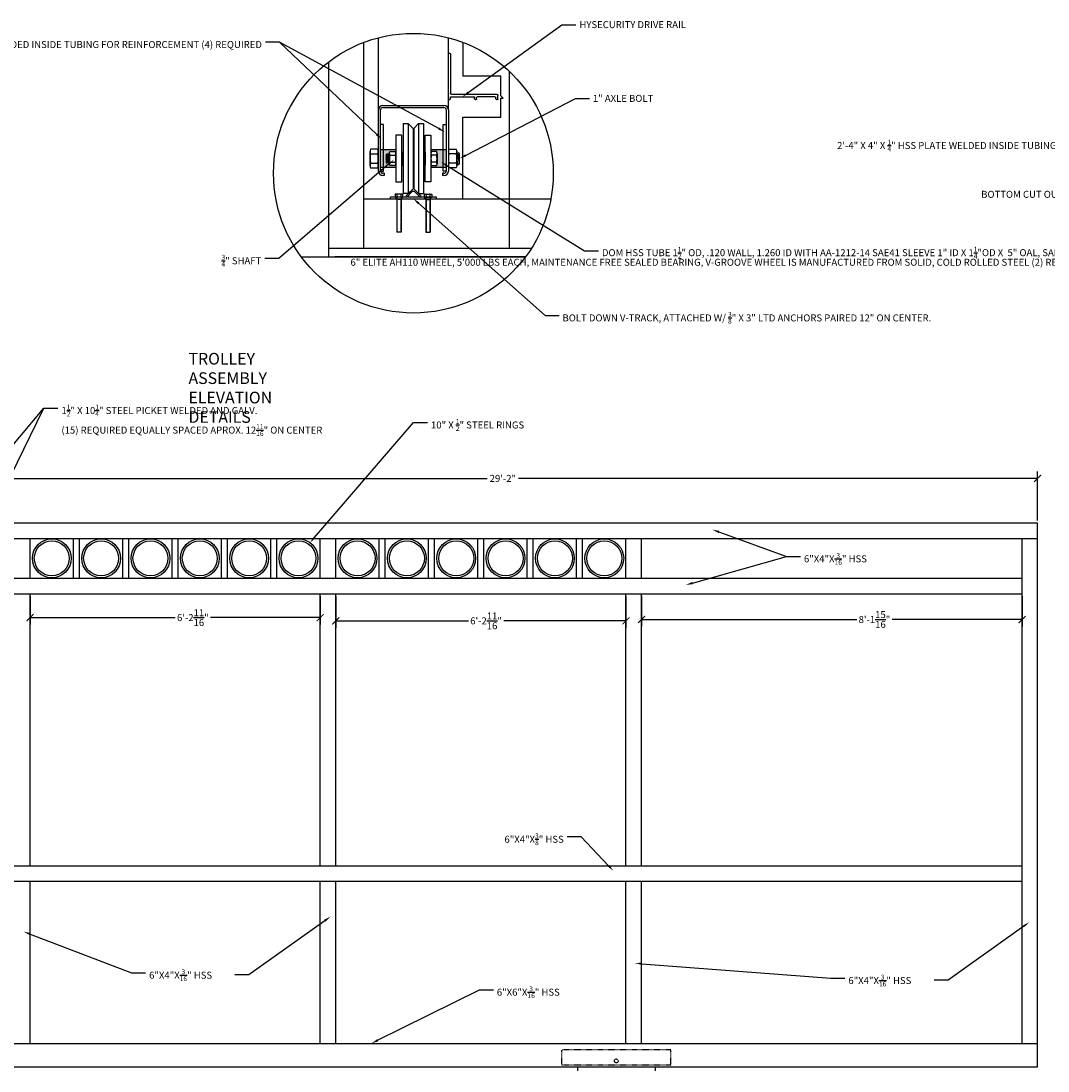
# Model space of a CAD drawing. Units: inches. Extents: x -1417 to 1426, y -508 to 150.
# Drawn here: x -830 to -566, y -121 to 150 of the extents above; entities that cross this region are included whole.
import ezdxf
from ezdxf import colors
from ezdxf.entities.mleader import LeaderData, LeaderLine
from ezdxf.math import Vec2, Vec3

# ---------------------------------------------------------------- set-up
doc = ezdxf.new("R2010")
doc.units = ezdxf.units.IN
doc.header["$MEASUREMENT"] = 0
doc.linetypes.add('Dash', pattern=[0.25, 0.125, -0.125])
doc.linetypes.add('Hidden', pattern=[0.28125, 0.1875, -0.09375])
for name, color, linetype in [('EX VEG to be relocated HS', 7, 'Continuous'), ('hidden', 7, 'Hidden'), ('object', 250, 'Continuous')]:
    doc.layers.add(name, color=color, linetype=linetype)
doc.styles.get("Standard").update_dxf_attribs({"font": 'arial.ttf'})
doc.dimstyles.get("Standard").update_dxf_attribs({"dimscale": 10, "dimtxt": 0.18, "dimasz": 0.18, "dimexe": 0.18, "dimexo": 0.0625, "dimgap": 0.09, "dimtad": 0, "dimtih": 1, "dimtoh": 1, "dimdec": 4, "dimzin": 0, "dimdsep": 46, "dimlunit": 4, "dimtxsty": 'Standard', "dimblk": 'ARCHTICK', "dimcen": 0.09, "dimadec": 0, "dimazin": 0, "dimtfac": 1, "dimtdec": 4, "dimtofl": 0, "dimtmove": 0, "dimatfit": 3, "dimfxl": 1, "dimtolj": 1, "dimtzin": 0, "dimarcsym": 0})

# ---------------------------------------------------------------- blocks, each defined once
blk = doc.blocks.new('_ArchTick')
at = {"color": 0, "linetype": 'ByBlock', "const_width": 0.15}
blk.add_lwpolyline([(-0.5, -0.5), (0.5, 0.5)], dxfattribs=at)
blk = doc.blocks.new('*D187')
at = {"color": 0, "lineweight": -2, "transparency": 16777216}
for p, q in [((-827.74, 1.48), (-827.74, -5.83)), ((-753.05, 1.48), (-753.05, -5.83)), ((-827.74, -4.03), (-790.4, -4.03)), ((-753.05, -4.03), (-781.28, -4.03))]:
    blk.add_line(p, q, dxfattribs=at)
at = {"layer": 'Defpoints', "color": 0, "transparency": 16777216}
for p in [(-827.74, 2.11), (-753.05, 2.11), (-753.05, -4.03)]:
    blk.add_point(p, dxfattribs=at)
at = {"color": 0, "lineweight": -2, "transparency": 16777216, "xscale": 1.8, "yscale": 1.8, "zscale": 1.8, "rotation": 180}
blk.add_blockref('_ArchTick', (-827.74, -4.03), dxfattribs=at)
at = {"color": 0, "lineweight": -2, "transparency": 16777216, "xscale": 1.8, "yscale": 1.8, "zscale": 1.8}
blk.add_blockref('_ArchTick', (-753.05, -4.03), dxfattribs=at)
at = {"color": 0, "transparency": 16777216, "insert": (-785.84, -4.03), "char_height": 1.8, "attachment_point": 5}
blk.add_mtext('\\A1;6\'-2{\\H1.000000x;\\S11/16;}"', dxfattribs=at)
blk = doc.blocks.new('*D188')
at = {"color": 0, "lineweight": -2, "transparency": 16777216}
for p, q in [((-749.05, 1.48), (-749.05, -6.67)), ((-674.37, 1.48), (-674.37, -6.67)), ((-749.05, -4.87), (-714.94, -4.87)), ((-674.37, -4.87), (-705.82, -4.87))]:
    blk.add_line(p, q, dxfattribs=at)
at = {"layer": 'Defpoints', "color": 0, "transparency": 16777216}
for p in [(-749.05, 2.11), (-674.37, 2.11), (-674.37, -4.87)]:
    blk.add_point(p, dxfattribs=at)
at = {"color": 0, "lineweight": -2, "transparency": 16777216, "xscale": 1.8, "yscale": 1.8, "zscale": 1.8, "rotation": 180}
blk.add_blockref('_ArchTick', (-749.05, -4.87), dxfattribs=at)
at = {"color": 0, "lineweight": -2, "transparency": 16777216, "xscale": 1.8, "yscale": 1.8, "zscale": 1.8}
blk.add_blockref('_ArchTick', (-674.37, -4.87), dxfattribs=at)
at = {"color": 0, "transparency": 16777216, "insert": (-710.38, -4.87), "char_height": 1.8, "attachment_point": 5}
blk.add_mtext('\\A1;6\'-2{\\H1.000000x;\\S11/16;}"', dxfattribs=at)
blk = doc.blocks.new('*D258')
at = {"color": 0, "lineweight": -2, "transparency": 16777216}
for p, q in [((-670.37, 1.48), (-670.37, -6.32)), ((-572.43, 1.48), (-572.43, -6.32)), ((-670.37, -4.52), (-615, -4.52)), ((-572.43, -4.52), (-605.87, -4.52))]:
    blk.add_line(p, q, dxfattribs=at)
at = {"layer": 'Defpoints', "color": 0, "transparency": 16777216}
for p in [(-670.37, 2.11), (-572.43, 2.11), (-572.43, -4.52)]:
    blk.add_point(p, dxfattribs=at)
at = {"color": 0, "lineweight": -2, "transparency": 16777216, "xscale": 1.8, "yscale": 1.8, "zscale": 1.8, "rotation": 180}
blk.add_blockref('_ArchTick', (-670.37, -4.52), dxfattribs=at)
at = {"color": 0, "lineweight": -2, "transparency": 16777216, "xscale": 1.8, "yscale": 1.8, "zscale": 1.8}
blk.add_blockref('_ArchTick', (-572.43, -4.52), dxfattribs=at)
at = {"color": 0, "transparency": 16777216, "insert": (-610.43, -4.52), "char_height": 1.8, "attachment_point": 5}
blk.add_mtext('\\A1;8\'-1{\\H1.000000x;\\S15/16;}"', dxfattribs=at)
blk = doc.blocks.new('*D198')
at = {"color": 0, "lineweight": -2, "transparency": 16777216}
for p, q in [((-918.43, 29.7), (-918.43, 33.61)), ((-568.43, 20.98), (-568.43, 33.61)), ((-918.43, 31.81), (-710.06, 31.81)), ((-568.43, 31.81), (-702.05, 31.81))]:
    blk.add_line(p, q, dxfattribs=at)
at = {"layer": 'Defpoints', "color": 0, "transparency": 16777216}
for p in [(-568.43, 31.81), (-918.43, 29.07), (-568.43, 20.36)]:
    blk.add_point(p, dxfattribs=at)
at = {"color": 0, "lineweight": -2, "transparency": 16777216, "xscale": 1.8, "yscale": 1.8, "zscale": 1.8, "rotation": 180}
blk.add_blockref('_ArchTick', (-918.43, 31.81), dxfattribs=at)
at = {"color": 0, "lineweight": -2, "transparency": 16777216, "xscale": 1.8, "yscale": 1.8, "zscale": 1.8}
blk.add_blockref('_ArchTick', (-568.43, 31.81), dxfattribs=at)
at = {"color": 0, "transparency": 16777216, "insert": (-706.06, 31.81), "char_height": 1.8, "attachment_point": 5}
blk.add_mtext('\\A1;29\'-2"', dxfattribs=at)
blk = doc.blocks.new('A$C2F0222C7')
for p, q in [((1.969, 0.125), (-1.969, 0.125)), ((-1.969, 0), (-1.969, 0.125)), ((-1.969, 0), (1.969, 0)), ((-0.662, 0.213), (0, 0.875)), ((-0.573, 0.125), (-0.662, 0.213)), ((-0.573, 0.125), (-0.093, 0.605)), ((0.662, 0.213), (0, 0.875)), ((0.573, 0.125), (0.093, 0.605)), ((0.573, 0.125), (0.662, 0.213)), ((1.969, 0), (1.969, 0.125))]:
    blk.add_line(p, q)
blk.add_arc((0, 0.396), 0.229, 66.00815, 113.99185)
at = {"layer": 'hidden'}
for p, q in [((-1.469, 0), (-1.469, 0.125)), ((-1.469, 0), (-1.469, 0.125)), ((-1.469, 0), (-1.469, 0.125)), ((-0.969, 0), (-0.969, 0.125)), ((0.969, 0), (0.969, 0.125)), ((1.469, 0), (1.469, 0.125))]:
    blk.add_line(p, q, dxfattribs=at)
blk = doc.blocks.new('A$C13BE0D55')
for p, q in [((0, 2), (0.5, 2)), ((0, -2), (0, 2)), ((0.5, 2), (0.5, -2)), ((0.5, -2), (0, -2))]:
    blk.add_line(p, q)
blk = doc.blocks.new('A$C134E18CC')
for p, q in [((-0.5, 0.407), (-0.5, 0.025)), ((-0.375, 0.432), (0.375, 0.432)), ((-0.375, 0), (0.375, 0)), ((-0.25, 0.407), (-0.25, 0.025)), ((0.25, 0.407), (0.25, 0.025)), ((0.5, 0.025), (0.5, 0.407))]:
    blk.add_line(p, q)
for centre, radius, start, end in [((-0.375, 0.107), 0.325, 67.38, 112.62), ((-0.375, 0.325), 0.325, 247.38, 292.62), ((0, -0.831), 1.263, 78.5787, 101.4213), ((0, 1.263), 1.263, 258.5787, 281.4213), ((0.375, 0.107), 0.325, 67.38, 112.62), ((0.375, 0.325), 0.325, 247.38, 292.62)]:
    blk.add_arc(centre, radius, start, end)
blk = doc.blocks.new('A$C28BB7B75')
for p, q in [((-0.175, 1.9375), (-0.175, -1.45)), ((-0.0625, 2), (-0.1125, 2)), ((0, -1.9375), (0, 1.9375)), ((-4.25, -1.9375), (-4.25, -1.6375)), ((-4.1875, -1.575), (-0.3, -1.575)), ((-4.0125, -1.75), (-2.4875, -1.75)), ((-0.2375, -1.75), (-2.1875, -1.75)), ((-4.1375, -2), (-4.1875, -2)), ((-4.075, -1.9375), (-4.075, -1.8125)), ((-2.425, -1.9375), (-2.425, -1.8125)), ((-2.3125, -2), (-2.3625, -2)), ((-2.25, -1.9375), (-2.25, -1.8125)), ((-0.175, -1.9375), (-0.175, -1.8125)), ((-0.0625, -2), (-0.1125, -2))]:
    blk.add_line(p, q)
for centre, radius, start, end in [((-0.1125, 1.9375), 0.0625, 90, 180), ((-0.0625, 1.9375), 0.0625, 0, 90), ((-4.1875, -1.6375), 0.0625, 90, 180), ((-4.0125, -1.8125), 0.0625, 90, 180), ((-2.4875, -1.8125), 0.0625, 0, 90), ((-2.1875, -1.8125), 0.0625, 90, 180), ((-0.3, -1.45), 0.125, 270, 0), ((-0.2375, -1.8125), 0.0625, 0, 90), ((-4.1875, -1.9375), 0.0625, 180, 270), ((-4.1375, -1.9375), 0.0625, 270, 0), ((-2.3625, -1.9375), 0.0625, 180, 270), ((-2.3125, -1.9375), 0.0625, 270, 0), ((-0.1125, -1.9375), 0.0625, 180, 270), ((-0.0625, -1.9375), 0.0625, 270, 0)]:
    blk.add_arc(centre, radius, start, end)
blk = doc.blocks.new('.375 LTD ANCHOR')
for p, q in [((13601.37, -1885.93), (13601.37, -1886.42)), ((13601.37, -1886.42), (13602.67, -1886.42)), ((13601.41, -1885.89), (13602.63, -1885.89)), ((13601.64, -1886.42), (13601.64, -1892.42)), ((13601.69, -1885.89), (13601.69, -1886.42)), ((13602.34, -1885.89), (13602.34, -1886.42)), ((13602.39, -1886.42), (13602.39, -1892.42)), ((13602.67, -1885.93), (13602.67, -1886.42)), ((13601.64, -1892.42), (13602.39, -1892.42))]:
    blk.add_line(p, q)
at = {"linetype": 'Hidden'}
for p, q in [((13601.69, -1886.79), (13601.69, -1892.42)), ((13601.69, -1886.79), (13602.35, -1886.79)), ((13602.35, -1886.79), (13602.35, -1892.42))]:
    blk.add_line(p, q, dxfattribs=at)
for centre, start, end in [((13601.41, -1885.93), 450, 540), ((13601.66, -1885.93), 0, 90), ((13601.73, -1885.93), 450, 540), ((13602.31, -1885.93), 0, 90), ((13602.38, -1885.93), 450, 540), ((13602.63, -1885.93), 0, 90)]:
    blk.add_arc(centre, 0.0375, start, end)

msp = doc.modelspace()

# ---------------------------------------------------------------- hatches: boundary and pattern name
h = msp.add_hatch(color=254)
h.dxf.hatch_style = 1
h.paths.add_polyline_path([(-735.13976, 115.92149), (-733.7647, 115.92149, -0.099020273), (-733.67463, 115.47116), (-733.67463, 114.12016), (-733.58463, 114.12016), (-733.58463, 116.37016), (-736.77213, 116.37016), (-736.77213, 111.87016), (-733.58463, 111.87016), (-733.58463, 114.12016), (-733.67463, 114.12016), (-733.67463, 112.76916, -0.099020273), (-733.7647, 112.31883), (-735.13976, 112.31883, -0.099020273), (-735.22983, 112.76916), (-735.22983, 112.99516), (-735.92463, 112.99516, -0.414213562), (-736.10463, 113.17516), (-736.10463, 115.06516, -0.414213562), (-735.92463, 115.24516), (-735.22983, 115.24516), (-735.22983, 115.47116, -0.099020273)])
h.paths.add_polyline_path([(-736.77213, 116.37016), (-737.52213, 116.37016), (-737.52213, 111.87016), (-736.77213, 111.87016)])
h.paths.add_polyline_path([(-721.39713, 116.37016), (-724.58463, 116.37016), (-724.55463, 115.47116, -0.099020273), (-724.46456, 115.92149), (-723.0895, 115.92149, -0.099020273), (-722.99943, 115.47116), (-722.99943, 112.76916, -0.099020273), (-723.0895, 112.31883), (-724.46456, 112.31883, -0.099020273), (-724.55463, 112.76916), (-724.56043, 111.87016), (-721.39713, 111.87016)])
h.paths.add_polyline_path([(-720.64713, 116.37016), (-721.39713, 116.37016), (-721.39713, 111.87016), (-720.64713, 111.87016)])
h = msp.add_hatch()
h.set_pattern_fill('STEEL', color=256, scale=3.6, angle=600)
h.set_pattern_definition([(285, (-5552.57182, 27192.89108), (0.434666622, 0.11646857), []), (285, (-5552.37697, 27192.77858), (0.434666622, 0.11646857), [])])
edge = h.paths.add_edge_path()
edge.add_arc((-735.92463, 113.17516), 0.18, 180, 270)
edge.add_line((-735.92463, 112.99516), (-735.22983, 112.99516))
edge.add_line((-735.22983, 112.99516), (-735.22983, 115.24516))
edge.add_line((-735.22983, 115.24516), (-735.92463, 115.24516))
edge.add_arc((-735.92463, 115.06516), 0.18, 90, 180)
edge.add_line((-736.10463, 115.06516), (-736.10463, 113.17516))
h = msp.add_hatch()
h.set_pattern_fill('STEEL', color=256, scale=4.8, angle=780)
h.set_pattern_definition([(105, (5705.2034, -35990.9077), (-0.579555496, -0.155291427), []), (105, (5704.9436, -35990.7577), (-0.579555496, -0.155291427), [])])
edge = h.paths.add_edge_path()
edge.add_arc((-717.49286, 115.38016), 0.24, 0, 90)
edge.add_line((-717.49286, 115.62016), (-717.91926, 115.62016))
edge.add_line((-717.91926, 115.62016), (-717.91926, 112.62016))
edge.add_line((-717.91926, 112.62016), (-717.49286, 112.62016))
edge.add_arc((-717.49286, 112.86016), 0.24, 270, 360)
edge.add_line((-717.25286, 112.86016), (-717.25286, 115.38016))

# ---------------------------------------------------------------- linework, layer by layer
for p, q in [((-741.83463, 91.05766), (-741.83463, 144.03672)), ((-738.08463, 126.68266), (-738.08463, 145.22701)), ((-720.08463, 126.68266), (-720.08463, 145.22701)), ((-716.33463, 144.03672), (-716.33463, 135.30766)), ((-750.83463, 91.05766), (-750.83463, 139.05705)), ((-706.58463, 135.30766), (-716.33463, 135.30766)), ((-706.58463, 130.28266), (-706.58463, 135.30766)), ((-704.33463, 91.05766), (-704.33463, 136.5128)), ((-706.58463, 130.28266), (-705.98463, 129.68266)), ((-736.95963, 127.80766), (-721.20963, 127.80766)), ((-736.95963, 127.24516), (-721.20963, 127.24516)), ((-706.58463, 124.80766), (-706.58463, 129.68266)), ((-706.58463, 129.68266), (-705.98463, 129.68266)), ((-738.08463, 110.93266), (-738.08463, 126.68266)), ((-737.52213, 110.93266), (-737.52213, 126.68266)), ((-720.64713, 126.68266), (-720.64713, 110.93266)), ((-720.08463, 126.68266), (-720.08463, 110.93266)), ((-716.33463, 103.80766), (-716.33463, 124.80766)), ((-716.33463, 124.80766), (-706.58463, 124.80766)), ((-736.77213, 122.93266), (-737.52213, 122.93266)), ((-736.77213, 110.93266), (-736.77213, 122.93266)), ((-731.70963, 123.12016), (-730.39713, 123.12016)), ((-729.17838, 121.90141), (-730.39713, 123.12016)), ((-729.17838, 121.80766), (-729.17838, 121.90141)), ((-729.17838, 121.90141), (-729.17838, 106.33891)), ((-728.99088, 121.90141), (-727.77213, 123.12016)), ((-728.99088, 121.80766), (-728.99088, 121.90141)), ((-728.99088, 121.90141), (-728.99088, 106.33891)), ((-727.77213, 123.12016), (-726.45963, 123.12016)), ((-721.39713, 110.93266), (-721.39713, 122.93266)), ((-721.39713, 122.93266), (-720.64713, 122.93266)), ((-733.58463, 116.37016), (-737.52213, 116.37016)), ((-720.65121, 116.37016), (-724.58463, 116.37016)), ((-736.10463, 115.06516), (-736.10463, 113.17516)), ((-735.22983, 115.24516), (-735.92463, 115.24516)), ((-732.08463, 115.80766), (-731.70963, 115.80766)), ((-726.45963, 115.80766), (-726.08463, 115.80766)), ((-717.91926, 115.62016), (-717.49286, 115.62016)), ((-717.25286, 112.86016), (-717.25286, 115.38016)), ((-733.58463, 111.87016), (-737.52213, 111.87016)), ((-737.52213, 110.93266), (-736.77213, 110.93266)), ((-735.22983, 112.99516), (-735.92463, 112.99516)), ((-732.08463, 112.43266), (-731.70963, 112.43266)), ((-726.45963, 112.43266), (-726.08463, 112.43266)), ((-720.65121, 111.87016), (-724.58463, 111.87016)), ((-720.64713, 110.93266), (-721.39713, 110.93266)), ((-717.91926, 112.62016), (-717.49286, 112.62016)), ((-736.58463, 110.37016), (-736.95963, 110.37016)), ((-736.58463, 109.80766), (-736.95963, 109.80766)), ((-736.58463, 110.37016), (-736.58463, 109.80766)), ((-721.20963, 110.37016), (-721.58463, 110.37016)), ((-721.58463, 110.37016), (-721.58463, 109.80766)), ((-721.20963, 109.80766), (-721.58463, 109.80766)), ((-729.17838, 106.33891), (-730.39713, 105.12016)), ((-729.17838, 106.43266), (-729.17838, 106.33891)), ((-728.99088, 106.43266), (-728.99088, 106.33891)), ((-728.99088, 106.33891), (-727.77213, 105.12016)), ((-741.83463, 103.80766), (-693.68783, 103.80766)), ((-716.33463, 103.80766), (-704.33463, 103.80766)), ((-750.83463, 88.80766), (-750.83463, 91.05766)), ((-750.83463, 91.05766), (-698.70326, 91.05766)), ((-750.83463, 88.80766), (-750.83463, 91.05766)), ((-757.91271, 88.80766), (-700.25654, 88.80766)), ((-700.25654, 88.80766), (-749.33463, 88.80766)), ((-918.42967, 20.3598), (-568.42967, 20.3598)), ((-568.42967, -119.6402), (-568.42967, 20.3598)), ((-918.42967, 16.3598), (-568.42967, 16.3598)), ((-827.74217, 6.1098), (-827.74217, 16.3598)), ((-827.74217, 6.1098), (-827.74217, 16.3598)), ((-816.54425, 6.1098), (-816.54425, 16.3598)), ((-815.04425, 6.1098), (-815.04425, 16.3598)), ((-803.84634, 6.1098), (-803.84634, 16.3598)), ((-802.34634, 6.1098), (-802.34634, 16.3598)), ((-791.14842, 6.1098), (-791.14842, 16.3598)), ((-789.64842, 6.1098), (-789.64842, 16.3598)), ((-778.4505, 6.1098), (-778.4505, 16.3598)), ((-776.9505, 6.1098), (-776.9505, 16.3598)), ((-765.75259, 6.1098), (-765.75259, 16.3598)), ((-764.25259, 6.1098), (-764.25259, 16.3598)), ((-753.05467, 6.1098), (-753.05467, 16.3598)), ((-753.05467, 6.1098), (-753.05467, 16.3598)), ((-749.05467, 6.1098), (-749.05467, 16.3598)), ((-749.05467, 6.1098), (-749.05467, 16.3598)), ((-737.85675, 6.1098), (-737.85675, 16.3598)), ((-736.35675, 6.1098), (-736.35675, 16.3598)), ((-725.15884, 6.1098), (-725.15884, 16.3598)), ((-723.65884, 6.1098), (-723.65884, 16.3598)), ((-712.46092, 6.1098), (-712.46092, 16.3598)), ((-710.96092, 6.1098), (-710.96092, 16.3598)), ((-699.763, 6.1098), (-699.763, 16.3598)), ((-698.263, 6.1098), (-698.263, 16.3598)), ((-687.06509, 6.1098), (-687.06509, 16.3598)), ((-685.56509, 6.1098), (-685.56509, 16.3598)), ((-674.36717, 6.1098), (-674.36717, 16.3598)), ((-670.36717, 6.1098), (-670.36717, 16.3598)), ((-572.42967, -113.6402), (-572.42967, 16.3598)), ((-918.42967, 6.1098), (-572.42967, 6.1098)), ((-918.42967, 2.1098), (-572.42967, 2.1098)), ((-827.74217, -67.8902), (-827.74217, 2.1098)), ((-753.05467, -67.8902), (-753.05467, 2.1098)), ((-749.05467, -67.8902), (-749.05467, 2.1098)), ((-674.36717, -67.8902), (-674.36717, 2.1098)), ((-670.36717, -67.8902), (-670.36717, 2.1098)), ((-918.42967, -67.8902), (-572.42967, -67.8902)), ((-918.42967, -71.8902), (-572.42967, -71.8902)), ((-827.74217, -113.6402), (-827.74217, -71.8902)), ((-753.05467, -113.6402), (-753.05467, -71.8902)), ((-749.05467, -113.6402), (-749.05467, -71.8902)), ((-674.36717, -113.6402), (-674.36717, -71.8902)), ((-670.36717, -113.6402), (-670.36717, -71.8902)), ((-918.42967, -113.6402), (-568.42967, -113.6402)), ((-918.42967, -119.6402), (-568.42967, -119.6402)), ((-686.86717, -119.6402), (-686.86717, -120.73446)), ((-666.86717, -119.6402), (-666.86717, -120.73446))]:
    msp.add_line(p, q)
at = {"linetype": 'Dash'}
for p, q in [((-690.86717, -119.2652), (-690.86717, -115.2652)), ((-662.86717, -115.2652), (-690.86717, -115.2652)), ((-662.86717, -119.2652), (-662.86717, -115.2652)), ((-662.86717, -119.2652), (-690.86717, -119.2652))]:
    msp.add_line(p, q, dxfattribs=at)
for centre, radius in [((-729.08463, 110.37016), 36), ((-822.14321, 11.2348), 5), ((-809.44529, 11.2348), 5), ((-796.74738, 11.2348), 5), ((-784.04946, 11.2348), 5), ((-771.35155, 11.2348), 5), ((-758.65363, 11.2348), 5), ((-743.45571, 11.2348), 5), ((-730.75779, 11.2348), 5), ((-718.05988, 11.2348), 5), ((-705.36196, 11.2348), 5), ((-692.66405, 11.2348), 5), ((-679.96613, 11.2348), 5), ((-822.14321, 11.2348), 4.5), ((-809.44529, 11.2348), 4.5), ((-796.74738, 11.2348), 4.5), ((-784.04946, 11.2348), 4.5), ((-771.35155, 11.2348), 4.5), ((-758.65363, 11.2348), 4.5), ((-743.45571, 11.2348), 4.5), ((-730.75779, 11.2348), 4.5), ((-718.05988, 11.2348), 4.5), ((-705.36196, 11.2348), 4.5), ((-692.66405, 11.2348), 4.5), ((-679.96613, 11.2348), 4.5)]:
    msp.add_circle(centre, radius)
msp.add_circle((-676.86717, -118.1402), 0.5, dxfattribs=at)
for centre, radius, start, end in [((-736.95963, 126.68266), 1.125, 90, 180), ((-736.95963, 126.68266), 0.5625, 90, 180), ((-721.20963, 126.68266), 1.125, 0, 90), ((-721.20963, 126.68266), 0.5625, 0, 90), ((-729.08463, 121.80766), 0.09375, 180, 0), ((-735.92463, 115.06516), 0.18, 90, 180), ((-717.49286, 115.38016), 0.24, 0, 90), ((-736.95963, 110.93266), 1.125, 180, 270), ((-736.95963, 110.93266), 0.5625, 180, 270), ((-735.92463, 113.17516), 0.18, 180, 270), ((-721.20963, 110.93266), 1.125, 270, 0), ((-721.20963, 110.93266), 0.5625, 270, 0), ((-717.49286, 112.86016), 0.24, 270, 0), ((-729.08463, 106.43266), 0.09375, 0, 180)]:
    msp.add_arc(centre, radius, start, end)
at = {"layer": 'EX VEG to be relocated HS', "color": 0}
msp.add_line((-727.77213, 105.12016), (-726.45963, 105.12016), dxfattribs=at)
at = {"layer": 'object', "color": 0}
for p, q in [((-731.70963, 123.12016), (-731.70963, 105.12016)), ((-730.39713, 123.12016), (-730.39713, 105.12016)), ((-727.77213, 123.12016), (-727.77213, 105.12016)), ((-726.45963, 123.12016), (-726.45963, 105.12016)), ((-732.08463, 115.80766), (-732.08463, 112.43266)), ((-726.08463, 115.80766), (-726.08463, 112.43266)), ((-730.39713, 105.12016), (-731.70963, 105.12016))]:
    msp.add_line(p, q, dxfattribs=at)

# ---------------------------------------------------------------- block references
at = {"extrusion": (0, 0, -1), "xscale": 3, "yscale": 3, "zscale": -3}
msp.add_blockref('A$C28BB7B75', (720.08463, 135.30766), dxfattribs=at)
for name, p, xscale, yscale, zscale in [('A$C13BE0D55', (-732.08463, 114.12016), -3, 3, 3), ('A$C13BE0D55', (-726.08463, 114.12016), 3, 3, 3), ('A$C2F0222C7', (-729.08463, 103.80766), 3, 3, 3), ('.375 LTD ANCHOR', (19670.19794, 2933.80863), -1.5, 1.5, 1.5), ('.375 LTD ANCHOR', (-21128.3672, 2933.80863), 1.5, 1.5, 1.5)]:
    msp.add_blockref(name, p, dxfattribs=dict(xscale=xscale, yscale=yscale, zscale=zscale))
for p, xscale, yscale, zscale, rotation in [((-738.15286, 114.12016), 4.799999999999999, 4.799999999999999, 4.799999999999999, 89.99999999999993), ((-719.99286, 114.12016), -4.799999999999999, 4.799999999999999, 4.799999999999999, 270), ((-733.67463, 114.12016), -3.6, 3.6, 3.6, 90), ((-724.55463, 114.12016), 3.6, 3.6, 3.6, 270)]:
    msp.add_blockref('A$C134E18CC', p, dxfattribs=dict(xscale=xscale, yscale=yscale, zscale=zscale, rotation=rotation))

# ---------------------------------------------------------------- texts
at = {"insert": (-786.96276, 64.11102), "char_height": 3, "width": 0.1678281, "attachment_point": 1}
msp.add_mtext('TROLLEY ASSEMBLY ELEVATION DETAILS', dxfattribs=at)

# ---------------------------------------------------------------- dimensions: what is measured, and where the dimension line sits
for base, p1, p2, picture, middle in [((-568.42967, 31.81499), (-918.42967, 29.07493), (-568.42967, 20.3598), '*D198', (-706.05616, 31.81499)), ((-753.05467, -4.03057), (-827.74217, 2.1098), (-753.05467, 2.1098), '*D187', (-785.83652, -4.03057)), ((-674.36717, -4.86611), (-749.05467, 2.1098), (-674.36717, 2.1098), '*D188', (-710.3784, -4.86611)), ((-572.42967, -4.518), (-670.36717, 2.1098), (-572.42967, 2.1098), '*D258', (-610.43237, -4.518))]:
    dim = msp.add_linear_dim(base=base, p1=p1, p2=p2, dimstyle='Standard')
    dim.commit()
    dim.dimension.update_dxf_attribs({"geometry": picture, "text_midpoint": middle, "dimtype": 160})

# ---------------------------------------------------------------- leaders
ml = msp.add_multileader_mtext('Standard')
ml.set_content('HYSECURITY DRIVE RAIL', color=256)
ml.set_leader_properties()
ml.build(insert=Vec2(0, 0))
ml.multileader.update_dxf_attribs({"dogleg_length": 0.36, "arrow_head_size": 1.8, "scale": 10})
ctx = ml.context
ctx.base_point, ctx.scale, ctx.char_height, ctx.arrow_head_size, ctx.landing_gap_size, ctx.plane_origin = Vec3(-687.25606, 148.59779), 10, 1.8, 1.8, 0.9, Vec3(-716.44713, 130.05766)
notes = []
notes.append((ctx, [(0, (1, 1, 0), (-690.85606, 148.59779), (1, 0), 3.6, [(0, [(-716.44713, 130.05766)], 0, [])])]))
ctx.mtext.insert, ctx.mtext.flow_direction = Vec3(-686.35606, 149.51314), 5
ml = msp.add_multileader_mtext('Standard')
ml.set_content('\\A1;2\'-4" X 4" X {\\H0.7x;\\S1/4;}" HSS PLATE WELDED INSIDE TUBING FOR REINFORCEMENT (4) REQUIRED ', color=256)
ml.set_leader_properties()
ml.build(insert=Vec2(0, 0))
ml.multileader.update_dxf_attribs({"dogleg_length": 0.36, "arrow_head_size": 1.8, "scale": 10})
ctx = ml.context
ctx.base_point, ctx.scale, ctx.char_height, ctx.arrow_head_size, ctx.landing_gap_size, ctx.plane_origin = Vec3(-815.90345, 144.09627), 10, 1.8, 1.8, 0.9, Vec3(-749.72055, 156.80162)
ctx.text_align_type = 2
notes.append((ctx, [(0, (1, 1, 0), (-763.56839, 144.09627), (-1, 0), 3.6, [(0, [(-737.22565, 119.12015)], 0, [])])]))
ctx.mtext.insert, ctx.mtext.width, ctx.mtext.alignment, ctx.mtext.flow_direction = Vec3(-768.06839, 144.99627), 47.4290165, 3, 5
ml = msp.add_multileader_mtext('Standard')
ml.set_content('', color=256)
ml.set_leader_properties()
ml.build(insert=Vec2(0, 0))
ml.multileader.update_dxf_attribs({"dogleg_length": 0.36, "arrow_head_size": 1.8, "scale": 10})
ctx = ml.context
ctx.base_point, ctx.scale, ctx.char_height, ctx.arrow_head_size, ctx.landing_gap_size, ctx.plane_origin = Vec3(-768.96839, 144.09627), 10, 1.8, 1.8, 0.9, Vec3(-720.99254, 121.00288)
ctx.text_align_type = 2
notes.append((ctx, [(0, (1, 1, 0), (-763.56839, 144.09627), (-1, 0), 3.6, [(0, [(-720.99254, 121.00288)], 0, [])])]))
ctx.mtext.insert, ctx.mtext.alignment, ctx.mtext.flow_direction = Vec3(-768.06839, 144.99627), 3, 5
ml = msp.add_multileader_mtext('Standard')
ml.set_content('1" AXLE BOLT', color=256)
ml.set_leader_properties()
ml.build(insert=Vec2(0, 0))
ml.multileader.update_dxf_attribs({"dogleg_length": 0.36, "arrow_head_size": 1.8, "scale": 10})
ctx = ml.context
ctx.base_point, ctx.scale, ctx.char_height, ctx.arrow_head_size, ctx.landing_gap_size, ctx.plane_origin = Vec3(-683.79218, 129.6335), 10, 1.8, 1.8, 0.9, Vec3(-717.25286, 114.12016)
notes.append((ctx, [(0, (1, 1, 0), (-687.39218, 129.6335), (1, 0), 3.6, [(0, [(-717.25286, 114.12016)], 0, [])])]))
ctx.mtext.insert, ctx.mtext.flow_direction = Vec3(-682.89218, 130.5335), 5
ml = msp.add_multileader_mtext('Standard')
ml.set_content('\\A1;2\'-4" X 4" X {\\H0.7x;\\S1/4;}" HSS PLATE WELDED INSIDE TUBING FOR REINFORCEMENT (4) REQUIRED ', color=256)
ml.set_leader_properties()
ml.build(insert=Vec2(0, 0))
ml.multileader.update_dxf_attribs({"dogleg_length": 0.36, "arrow_head_size": 1.8, "scale": 10})
ctx = ml.context
ctx.base_point, ctx.scale, ctx.char_height, ctx.arrow_head_size, ctx.landing_gap_size, ctx.plane_origin = Vec3(-569.50965, 118.10328), 10, 1.8, 1.8, 0.9, Vec3(-492.02125, 147.59)
ctx.text_align_type = 2
notes.append((ctx, [(0, (1, 1, 0), (-517.17459, 118.10328), (-1, 0), 3.6, [(0, [(-486.21927, 89.39137)], 0, [])])]))
ctx.mtext.insert, ctx.mtext.width, ctx.mtext.alignment, ctx.mtext.flow_direction = Vec3(-521.67459, 119.00328), 47.4290165, 3, 5
ml = msp.add_multileader_mtext('Standard')
ml.set_content('\\A1;{\\H0.7x;\\S3/4;}" SHAFT', color=256)
ml.set_leader_properties()
ml.build(insert=Vec2(0, 0))
ml.multileader.update_dxf_attribs({"dogleg_length": 0.36, "arrow_head_size": 1.8, "scale": 10})
ctx = ml.context
ctx.base_point, ctx.scale, ctx.char_height, ctx.arrow_head_size, ctx.landing_gap_size, ctx.plane_origin = Vec3(-779.87084, 88.4385), 10, 1.8, 1.8, 0.9, Vec3(-782.0887, 110.11545)
ctx.text_align_type = 2
notes.append((ctx, [(1, (1, 1, 0), (-763.73174, 88.4385), (-1, 0), 3.6, [(0, [(-734.08949, 113.841)], 0, [])])]))
ctx.mtext.insert, ctx.mtext.alignment, ctx.mtext.flow_direction = Vec3(-768.23174, 89.3385), 3, 5
ml = msp.add_multileader_mtext('Standard')
ml.set_content('\\A1;DOM HSS TUBE 1{\\H0.7x;\\S1/2;}" OD, .120 WALL, 1.260 ID WITH AA-1212-14 SAE41 SLEEVE 1" ID X 1{\\H0.7x;\\S1/4;}"OD X  5" OAL, SAE 841 POWDERED METAL, OIL IMPREGNATED BRONZE, MAX Pv 50,000 ', color=256)
ml.set_leader_properties()
ml.build(insert=Vec2(0, 0))
ml.multileader.update_dxf_attribs({"dogleg_length": 0.36, "arrow_head_size": 1.8, "scale": 10})
ctx = ml.context
ctx.base_point, ctx.scale, ctx.char_height, ctx.arrow_head_size, ctx.landing_gap_size, ctx.plane_origin = Vec3(-681.46685, 90.37296), 10, 1.8, 1.8, 0.9, Vec3(-750.18674, 70.72771)
notes.append((ctx, [(0, (1, 1, 0), (-685.06685, 90.37296), (1, 0), 3.6, [(0, [(-722.0064, 113.27447)], 0, [])])]))
ctx.mtext.insert, ctx.mtext.width, ctx.mtext.flow_direction = Vec3(-680.56685, 91.42296), 68.4964569, 5
ml = msp.add_multileader_mtext('Standard')
ml.set_content('BOTTOM CUT OUT FOR TROLLEY ASSEMBLY (2) TYP.', color=256)
ml.set_leader_properties()
ml.build(insert=Vec2(0, 0))
ml.multileader.update_dxf_attribs({"dogleg_length": 0.36, "arrow_head_size": 1.8, "scale": 10})
ctx = ml.context
ctx.base_point, ctx.scale, ctx.char_height, ctx.arrow_head_size, ctx.landing_gap_size, ctx.plane_origin = Vec3(-565.3756, 104.93076), 10, 1.8, 1.8, 0.9, Vec3(-480.17487, 135.715)
ctx.text_align_type = 2
notes.append((ctx, [(0, (1, 1, 0), (-519.38597, 104.93076), (-1, 0), 3.6, [(0, [(-494.55837, 76.79003)], 0, [])])]))
ctx.mtext.insert, ctx.mtext.width, ctx.mtext.alignment, ctx.mtext.flow_direction = Vec3(-523.88597, 105.83076), 42.7838827, 3, 5
ml = msp.add_multileader_mtext('Standard')
ml.set_content('\\A1;1{\\H0.7x;\\S1/2;\\H1.4286x;" HSS TUBE PICKETS } ', color=256)
ml.set_leader_properties()
ml.build(insert=Vec2(0, 0))
ml.multileader.update_dxf_attribs({"dogleg_length": 0.36, "arrow_head_size": 1.8, "scale": 10})
ctx = ml.context
ctx.base_point, ctx.scale, ctx.char_height, ctx.arrow_head_size, ctx.landing_gap_size, ctx.plane_origin = Vec3(-886.10532, 91.01683), 10, 1.8, 1.8, 0.9, Vec3(-918.78523, 105.4674)
notes.append((ctx, [(0, (1, 1, 0), (-889.70532, 91.01683), (1, 0), 3.6, [(0, [(-909.43005, 107.09671)], 0, [])])]))
ctx.mtext.insert, ctx.mtext.width, ctx.mtext.flow_direction = Vec3(-885.20532, 91.91683), 50.8350962, 5
ml = msp.add_multileader_mtext('Standard')
ml.set_content('\\A1;BOLT DOWN V-TRACK, ATTACHED W/ {\\H0.7x;\\S3/8;}" X 3" LTD ANCHORS PAIRED 12" ON CENTER. ', color=256)
ml.set_leader_properties()
ml.build(insert=Vec2(0, 0))
ml.multileader.update_dxf_attribs({"dogleg_length": 0.36, "arrow_head_size": 1.8, "scale": 10})
ctx = ml.context
ctx.base_point, ctx.scale, ctx.char_height, ctx.arrow_head_size, ctx.landing_gap_size, ctx.plane_origin = Vec3(-691.60779, 73.71436), 10, 1.8, 1.8, 0.9, Vec3(-729.08463, 103.80766)
notes.append((ctx, [(0, (1, 1, 0), (-695.20779, 73.71436), (1, 0), 3.6, [(0, [(-729.08463, 103.80766)], 0, [])])]))
ctx.mtext.insert, ctx.mtext.width, ctx.mtext.flow_direction = Vec3(-690.70779, 74.62971), 80.2240435, 5
ml = msp.add_multileader_mtext('Standard')
ml.set_content('6" ELITE AH110 WHEEL, 5\'000 LBS EACH, MAINTENANCE FREE SEALED BEARING, V-GROOVE WHEEL IS MANUFACTURED FROM SOLID, COLD ROLLED STEEL (2) REQUIRED,', color=256)
ml.set_leader_properties()
ml.build(insert=Vec2(0, 0))
ml.multileader.update_dxf_attribs({"dogleg_length": 0.36, "arrow_head_size": 1.8, "scale": 10})
ctx = ml.context
ctx.base_point, ctx.scale, ctx.char_height, ctx.arrow_head_size, ctx.landing_gap_size, ctx.plane_origin = Vec3(-610.60341, 87.29153), 10, 1.8, 1.8, 0.9, Vec3(-517.91965, 57.10393)
ctx.text_align_type = 2
notes.append((ctx, [(0, (1, 1, 0), (-549.24257, 87.29153), (-1, 0), 3.6, [(0, [(-519.77467, 55.53369)], 0, [])])]))
ctx.mtext.insert, ctx.mtext.width, ctx.mtext.alignment, ctx.mtext.flow_direction = Vec3(-553.74257, 88.34153), 59.1723334, 3, 5
ml = msp.add_multileader_mtext('Standard')
ml.set_content('\\A1;1{\\H0.7x;\\S1/2;}" X 10{\\H0.7x;\\S1/4;}" STEEL PICKET WELDED AND GALV.  \\P(15) REQUIRED EQUALLY SPACED APROX. 12{\\H0.7x;\\S11/16;}" ON CENTER', color=256)
ml.set_leader_properties()
ml.build(insert=Vec2(0, 0))
ml.multileader.update_dxf_attribs({"dogleg_length": 0.36, "arrow_head_size": 1.8, "scale": 10})
ctx = ml.context
ctx.base_point, ctx.scale, ctx.char_height, ctx.arrow_head_size, ctx.landing_gap_size, ctx.plane_origin = Vec3(-820.55973, 49.89069), 10, 1.8, 1.8, 0.9, Vec3(-842.94009, 14.3598)
notes.append((ctx, [(0, (1, 1, 0), (-824.15973, 49.89069), (1, 0), 3.6, [(0, [(-843.66814, 26.68653)], 0, [])])]))
ctx.mtext.insert, ctx.mtext.width, ctx.mtext.flow_direction = Vec3(-819.65973, 50.79069), 39.004048, 5
ml = msp.add_multileader_mtext('Standard')
ml.set_content('', color=256)
ml.set_leader_properties()
ml.build(insert=Vec2(0, 0))
ml.multileader.update_dxf_attribs({"dogleg_length": 0.36, "arrow_head_size": 1.8, "scale": 10})
ctx = ml.context
ctx.base_point, ctx.scale, ctx.char_height, ctx.arrow_head_size, ctx.landing_gap_size, ctx.plane_origin = Vec3(-820.55973, 49.89069), 10, 1.8, 1.8, 0.9, Vec3(-842.94009, 9.2348)
notes.append((ctx, [(0, (1, 1, 0), (-824.15973, 49.89069), (1, 0), 3.6, [(0, [(-843.62009, 10.20538)], 0, [])])]))
ctx.mtext.insert, ctx.mtext.flow_direction = Vec3(-819.65973, 50.79069), 5
ml = msp.add_multileader_mtext('Standard')
ml.set_content('\\A1;10" X {\\H0.7x;\\S1/2;}" STEEL RINGS', color=256)
ml.set_leader_properties()
ml.build(insert=Vec2(0, 0))
ml.multileader.update_dxf_attribs({"dogleg_length": 0.36, "arrow_head_size": 1.8, "scale": 10})
ctx = ml.context
ctx.base_point, ctx.scale, ctx.char_height, ctx.arrow_head_size, ctx.landing_gap_size, ctx.plane_origin = Vec3(-725.45556, 46.15277), 10, 1.8, 1.8, 0.9, Vec3(-755.68444, 13.25772)
notes.append((ctx, [(0, (1, 1, 0), (-729.05556, 46.15277), (1, 0), 3.6, [(0, [(-755.68444, 15.25772)], 0, [])])]))
ctx.mtext.insert, ctx.mtext.flow_direction = Vec3(-724.55556, 47.06812), 5
ml = msp.add_multileader_mtext('Standard')
ml.set_content('\\A1;6"X4"X{\\H0.7x;\\S3/16;}" HSS', color=256)
ml.set_leader_properties()
ml.build(insert=Vec2(0, 0))
ml.multileader.update_dxf_attribs({"dogleg_length": 0.36, "arrow_head_size": 1.8, "scale": 10})
ctx = ml.context
ctx.base_point, ctx.scale, ctx.char_height, ctx.arrow_head_size, ctx.landing_gap_size, ctx.plane_origin = Vec3(-629.46807, 11.71781), 10, 1.8, 1.8, 0.9, Vec3(-647.71375, 23.90067)
notes.append((ctx, [(0, (1, 1, 0), (-633.06807, 11.71781), (1, 0), 3.6, [(0, [(-652.15572, 18.63466)], 0, [])])]))
ctx.mtext.insert, ctx.mtext.flow_direction = Vec3(-628.56807, 12.61781), 5
ml = msp.add_multileader_mtext('Standard')
ml.set_content('', color=256)
ml.set_leader_properties()
ml.build(insert=Vec2(0, 0))
ml.multileader.update_dxf_attribs({"dogleg_length": 0.36, "arrow_head_size": 1.8, "scale": 10})
ctx = ml.context
ctx.base_point, ctx.scale, ctx.char_height, ctx.arrow_head_size, ctx.landing_gap_size, ctx.plane_origin = Vec3(-629.46807, 11.71781), 10, 1.8, 1.8, 0.9, Vec3(-677.21375, 3.02567)
notes.append((ctx, [(0, (1, 1, 0), (-633.06807, 11.71781), (1, 0), 3.6, [(0, [(-658.99098, 4.37817)], 0, [])])]))
ctx.mtext.insert, ctx.mtext.flow_direction = Vec3(-628.56807, 12.61781), 5
ml = msp.add_multileader_mtext('Standard')
ml.set_content('4" X 6" HSS REC-TUBE FRAMING', color=256)
ml.set_leader_properties()
ml.build(insert=Vec2(0, 0))
ml.multileader.update_dxf_attribs({"dogleg_length": 0.36, "arrow_head_size": 1.8, "scale": 10})
ctx = ml.context
ctx.base_point, ctx.scale, ctx.char_height, ctx.arrow_head_size, ctx.landing_gap_size, ctx.plane_origin = Vec3(-473.40791, -47.22397), 10, 1.8, 1.8, 0.9, Vec3(-428.10449, -45.59967)
ctx.text_align_type = 2
notes.append((ctx, [(0, (1, 1, 0), (-441.09754, -47.22397), (-1, 0), 3.6, [(0, [(-431.8566, -36.05691)], 0, [])])]))
ctx.mtext.insert, ctx.mtext.width, ctx.mtext.alignment, ctx.mtext.flow_direction = Vec3(-445.59754, -46.30862), 31.9581056, 3, 5
ml = msp.add_multileader_mtext('Standard')
ml.set_content('\\A1;6"X4"X{\\H0.7x;\\S3/8;}" HSS', color=256)
ml.set_leader_properties()
ml.build(insert=Vec2(0, 0))
ml.multileader.update_dxf_attribs({"dogleg_length": 0.36, "arrow_head_size": 1.8, "scale": 10})
ctx = ml.context
ctx.base_point, ctx.scale, ctx.char_height, ctx.arrow_head_size, ctx.landing_gap_size, ctx.plane_origin = Vec3(-706.67848, -60.47934), 10, 1.8, 1.8, 0.9, Vec3(-677.6096, -69.20566)
ctx.text_align_type = 2
notes.append((ctx, [(0, (1, 1, 0), (-685.89155, -60.47934), (-1, 0), 3.6, [(0, [(-677.6096, -69.20566)], 0, [])])]))
ctx.mtext.insert, ctx.mtext.alignment, ctx.mtext.flow_direction = Vec3(-690.39155, -59.57934), 3, 5
ml = msp.add_multileader_mtext('Standard')
ml.set_content('', color=256)
ml.set_leader_properties()
ml.build(insert=Vec2(0, 0))
ml.multileader.update_dxf_attribs({"dogleg_length": 0.36, "arrow_head_size": 1.8, "scale": 10})
ctx = ml.context
ctx.base_point, ctx.scale, ctx.char_height, ctx.arrow_head_size, ctx.landing_gap_size, ctx.plane_origin = Vec3(-776.81105, -95.95142), 10, 1.8, 1.8, 0.9, Vec3(-750.43652, -81.01015)
ctx.text_align_type = 2
notes.append((ctx, [(0, (1, 1, 0), (-771.41105, -95.95142), (-1, 0), 3.6, [(0, [(-750.43652, -81.01015)], 0, [])])]))
ctx.mtext.insert, ctx.mtext.alignment, ctx.mtext.flow_direction = Vec3(-775.91105, -95.05142), 3, 5
ml = msp.add_multileader_mtext('Standard')
ml.set_content('', color=256)
ml.set_leader_properties()
ml.build(insert=Vec2(0, 0))
ml.multileader.update_dxf_attribs({"dogleg_length": 0.36, "arrow_head_size": 1.8, "scale": 10})
ctx = ml.context
ctx.base_point, ctx.scale, ctx.char_height, ctx.arrow_head_size, ctx.landing_gap_size, ctx.plane_origin = Vec3(-596.85595, -97.31806), 10, 1.8, 1.8, 0.9, Vec3(-570.48142, -82.37679)
ctx.text_align_type = 2
notes.append((ctx, [(0, (1, 1, 0), (-591.45595, -97.31806), (-1, 0), 3.6, [(0, [(-570.48142, -82.37679)], 0, [])])]))
ctx.mtext.insert, ctx.mtext.alignment, ctx.mtext.flow_direction = Vec3(-595.95595, -96.41806), 3, 5
ml = msp.add_multileader_mtext('Standard')
ml.set_content('\\A1;6"X4"X{\\H0.7x;\\S3/16;}" HSS', color=256)
ml.set_leader_properties()
ml.build(insert=Vec2(0, 0))
ml.multileader.update_dxf_attribs({"dogleg_length": 0.36, "arrow_head_size": 1.8, "scale": 10})
ctx = ml.context
ctx.base_point, ctx.scale, ctx.char_height, ctx.arrow_head_size, ctx.landing_gap_size, ctx.plane_origin = Vec3(-797.99487, -95.46944), 10, 1.8, 1.8, 0.9, Vec3(-792.02653, -94.88924)
notes.append((ctx, [(0, (1, 1, 0), (-801.59487, -95.46944), (1, 0), 3.6, [(0, [(-829.39134, -84.86077)], 0, [])])]))
ctx.mtext.insert, ctx.mtext.flow_direction = Vec3(-797.09487, -94.56944), 5
ml = msp.add_multileader_mtext('Standard')
ml.set_content('\\A1;6"X4"X{\\H0.7x;\\S3/16;}" HSS', color=256)
ml.set_leader_properties()
ml.build(insert=Vec2(0, 0))
ml.multileader.update_dxf_attribs({"dogleg_length": 0.36, "arrow_head_size": 1.8, "scale": 10})
ctx = ml.context
ctx.base_point, ctx.scale, ctx.char_height, ctx.arrow_head_size, ctx.landing_gap_size, ctx.plane_origin = Vec3(-618.03977, -96.83608), 10, 1.8, 1.8, 0.9, Vec3(-612.07143, -96.25588)
notes.append((ctx, [(0, (1, 1, 0), (-621.63977, -96.83608), (1, 0), 3.6, [(0, [(-672.07419, -92.98027)], 0, [])])]))
ctx.mtext.insert, ctx.mtext.flow_direction = Vec3(-617.13977, -95.93608), 5
ml = msp.add_multileader_mtext('Standard')
ml.set_content('\\A1;6"X6"X{\\H0.7x;\\S3/16;}" HSS', color=256)
ml.set_leader_properties()
ml.build(insert=Vec2(0, 0))
ml.multileader.update_dxf_attribs({"dogleg_length": 0.36, "arrow_head_size": 1.8, "scale": 10})
ctx = ml.context
ctx.base_point, ctx.scale, ctx.char_height, ctx.arrow_head_size, ctx.landing_gap_size, ctx.plane_origin = Vec3(-708.50946, -99.84329), 10, 1.8, 1.8, 0.9, Vec3(-702.54112, -99.26309)
notes.append((ctx, [(0, (1, 1, 0), (-712.10946, -99.84329), (1, 0), 3.6, [(0, [(-739.90593, -113.6402)], 0, [])])]))
ctx.mtext.insert, ctx.mtext.flow_direction = Vec3(-707.60946, -98.94329), 5
for ctx, leaders in notes:
    for number, flags, end, landing, length, lines in leaders:
        leader = LeaderData()
        leader.index, (leader.has_last_leader_line, leader.has_dogleg_vector, leader.attachment_direction) = number, flags
        leader.last_leader_point, leader.dogleg_vector, leader.dogleg_length = Vec3(end), Vec3(landing), length
        for number, points, colour, breaks in lines:
            line = LeaderLine()
            line.index, line.vertices, line.color, line.breaks = number, Vec3.list(points), colors.encode_raw_color(colour), breaks
            leader.lines.append(line)
        ctx.leaders.append(leader)

doc.saveas('drawing.dxf')
